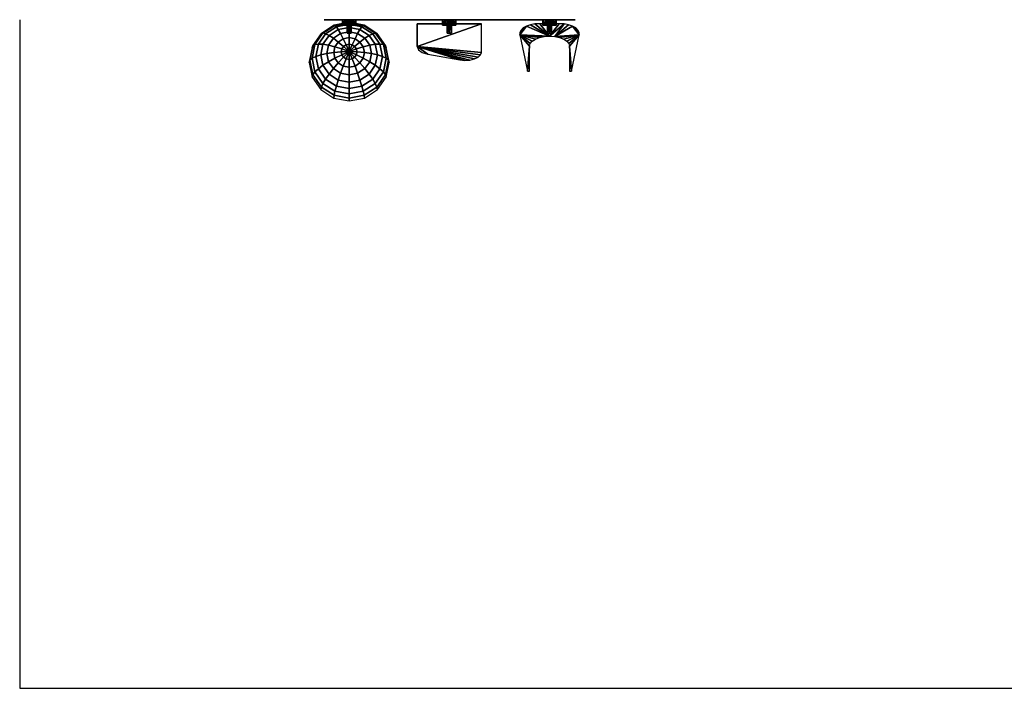
# Model space of a CAD drawing. Units: millimetres. Extents: x 131 to 513, y 762 to 1043.
# Drawn here: x 208 to 282, y 993 to 1043 of the extents above; entities that cross this region are included whole.
import ezdxf

# ---------------------------------------------------------------- set-up
doc = ezdxf.new("R2010")
doc.units = ezdxf.units.MM
doc.layers.get('0').update_dxf_attribs({"color": 13})
doc.layers.add('kepçe', color=7, linetype='Continuous')

msp = doc.modelspace()

# ---------------------------------------------------------------- linework, layer by layer
for points, elevation in [([(208.282, 1043.342), (208.282, 993.342), (508.282, 993.342), (508.282, 1043.342)], 240.175), ([(208.282, 993.342), (358.282, 993.342), (408.282, 993.342)], 145.175)]:
    msp.add_lwpolyline(points, dxfattribs=dict(elevation=elevation))
at = {"layer": 'kepçe', "extrusion": (0, -1, 0), "elevation": -1043.347}
msp.add_lwpolyline([(231.57, 131.847), (249.37, 131.847), (249.87, 132.347), (249.87, 134.347), (249.37, 134.847), (231.57, 134.847), (231.07, 134.347), (231.07, 132.347)], close=True, dxfattribs=at)

# ---------------------------------------------------------------- meshes
at = {"layer": 'kepçe', "color": 7}
mesh = msp.add_polyface(dxfattribs=at)
corners = [(232.945, 1040.958, 109.07), (232.36, 1040.942, 109.125), (232.405, 1040.726, 109.066), (231.797, 1040.897, 109.29), (231.885, 1040.473, 109.173), (231.279, 1040.823, 109.557), (231.405, 1040.208, 109.387), (230.824, 1040.724, 109.917), (230.985, 1039.941, 109.701), (230.451, 1040.603, 110.355), (230.641, 1039.683, 110.101), (230.174, 1040.465, 110.855), (230.385, 1039.442, 110.573), (230.003, 1040.315, 111.398), (230.227, 1039.23, 111.098), (229.945, 1040.159, 111.962), (230.174, 1039.053, 111.656), (232.531, 1040.543, 109.015), (232.133, 1040.114, 109.074), (231.767, 1039.687, 109.244), (231.445, 1039.278, 109.518), (231.181, 1038.903, 109.886), (230.985, 1038.576, 110.334), (230.865, 1038.31, 110.844), (230.824, 1038.115, 111.397), (232.721, 1040.421, 108.982), (232.506, 1039.874, 109.008), (232.307, 1039.339, 109.148), (232.133, 1038.835, 109.395), (231.991, 1038.381, 109.742), (231.885, 1037.997, 110.174), (231.819, 1037.695, 110.674), (231.797, 1037.488, 111.224), (232.945, 1040.378, 108.97), (232.945, 1039.79, 108.985), (232.945, 1039.216, 109.114), (232.945, 1038.679, 109.352), (232.945, 1038.198, 109.691), (232.945, 1037.793, 110.118), (232.945, 1037.479, 110.615), (232.945, 1037.268, 111.164), (233.169, 1040.421, 108.982), (233.385, 1039.874, 109.008), (233.583, 1039.339, 109.148), (233.757, 1038.835, 109.395), (233.9, 1038.381, 109.742), (234.006, 1037.997, 110.174), (234.071, 1037.695, 110.674), (234.093, 1037.488, 111.224), (233.359, 1040.543, 109.015), (233.757, 1040.114, 109.074), (234.124, 1039.687, 109.244), (234.445, 1039.278, 109.518), (234.709, 1038.903, 109.886), (234.905, 1038.576, 110.334), (235.026, 1038.31, 110.844), (235.067, 1038.115, 111.397), (233.486, 1040.726, 109.066), (234.006, 1040.473, 109.173), (234.485, 1040.208, 109.387), (234.905, 1039.941, 109.701), (235.25, 1039.683, 110.101), (235.506, 1039.442, 110.573), (235.664, 1039.23, 111.098), (235.717, 1039.053, 111.656), (233.531, 1040.942, 109.125), (234.093, 1040.897, 109.29), (234.612, 1040.823, 109.557), (235.067, 1040.724, 109.917), (235.44, 1040.603, 110.355), (235.717, 1040.465, 110.855), (235.888, 1040.315, 111.398), (235.945, 1040.159, 111.962), (233.486, 1041.158, 109.185), (234.006, 1041.32, 109.407), (234.485, 1041.438, 109.727), (234.905, 1041.506, 110.133), (235.25, 1041.523, 110.609), (235.506, 1041.487, 111.137), (235.664, 1041.401, 111.697), (235.717, 1041.266, 112.267), (233.359, 1041.341, 109.235), (233.757, 1041.679, 109.506), (234.124, 1041.959, 109.871), (234.445, 1042.17, 110.316), (234.709, 1042.303, 110.824), (234.905, 1042.354, 111.376), (235.026, 1042.321, 111.951), (235.067, 1042.204, 112.526), (233.169, 1041.463, 109.269), (233.385, 1041.919, 109.572), (233.583, 1042.307, 109.967), (233.757, 1042.613, 110.438), (233.9, 1042.824, 110.968), (234.006, 1042.933, 111.536), (234.071, 1042.936, 112.121), (234.093, 1042.831, 112.699), (232.945, 1041.506, 109.281), (232.945, 1042.004, 109.595), (232.945, 1042.43, 110.001), (232.945, 1042.769, 110.481), (232.945, 1043.007, 111.019), (232.945, 1043.137, 111.592), (232.945, 1043.152, 112.18), (232.945, 1043.051, 112.76), (232.721, 1041.463, 109.269), (232.506, 1041.919, 109.572), (232.307, 1042.307, 109.967), (232.133, 1042.613, 110.438), (231.991, 1042.824, 110.968), (231.885, 1042.933, 111.536), (231.819, 1042.936, 112.121), (231.797, 1042.831, 112.699), (232.531, 1041.341, 109.235), (232.133, 1041.679, 109.506), (231.767, 1041.959, 109.871), (231.445, 1042.17, 110.316), (231.181, 1042.303, 110.824), (230.985, 1042.354, 111.376), (230.865, 1042.321, 111.951), (230.824, 1042.204, 112.526), (232.405, 1041.158, 109.185), (231.885, 1041.32, 109.407), (231.405, 1041.438, 109.727), (230.985, 1041.506, 110.133), (230.641, 1041.523, 110.609), (230.385, 1041.487, 111.137), (230.227, 1041.401, 111.697), (230.174, 1041.266, 112.267)]
mesh.append_faces([[corners[k] for k in face] for face in [(3, 5, 6, 4), (5, 7, 8, 6), (7, 9, 10, 8), (9, 11, 12, 10), (11, 13, 14, 12), (13, 15, 16, 14), (4, 6, 19, 18), (6, 8, 20, 19), (8, 10, 21, 20), (10, 12, 22, 21), (12, 14, 23, 22), (14, 16, 24, 23), (18, 19, 27, 26), (19, 20, 28, 27), (20, 21, 29, 28), (21, 22, 30, 29), (22, 23, 31, 30), (23, 24, 32, 31), (26, 27, 35, 34), (27, 28, 36, 35), (28, 29, 37, 36), (29, 30, 38, 37), (30, 31, 39, 38), (31, 32, 40, 39), (34, 35, 43, 42), (35, 36, 44, 43), (36, 37, 45, 44), (37, 38, 46, 45), (38, 39, 47, 46), (39, 40, 48, 47), (42, 43, 51, 50), (43, 44, 52, 51), (44, 45, 53, 52), (45, 46, 54, 53), (46, 47, 55, 54), (47, 48, 56, 55), (50, 51, 59, 58), (51, 52, 60, 59), (52, 53, 61, 60), (53, 54, 62, 61), (54, 55, 63, 62), (55, 56, 64, 63), (58, 59, 67, 66), (59, 60, 68, 67), (60, 61, 69, 68), (61, 62, 70, 69), (62, 63, 71, 70), (63, 64, 72, 71), (66, 67, 75, 74), (67, 68, 76, 75), (68, 69, 77, 76), (69, 70, 78, 77), (70, 71, 79, 78), (71, 72, 80, 79), (74, 75, 83, 82), (75, 76, 84, 83), (76, 77, 85, 84), (77, 78, 86, 85), (78, 79, 87, 86), (79, 80, 88, 87), (82, 83, 91, 90), (83, 84, 92, 91), (84, 85, 93, 92), (85, 86, 94, 93), (86, 87, 95, 94), (87, 88, 96, 95), (90, 91, 99, 98), (91, 92, 100, 99), (92, 93, 101, 100), (93, 94, 102, 101), (94, 95, 103, 102), (95, 96, 104, 103), (98, 99, 107, 106), (99, 100, 108, 107), (100, 101, 109, 108), (101, 102, 110, 109), (102, 103, 111, 110), (103, 104, 112, 111), (106, 107, 115, 114), (107, 108, 116, 115), (108, 109, 117, 116), (109, 110, 118, 117), (110, 111, 119, 118), (111, 112, 120, 119), (114, 115, 123, 122), (115, 116, 124, 123), (116, 117, 125, 124), (117, 118, 126, 125), (118, 119, 127, 126), (119, 120, 128, 127), (122, 123, 5, 3), (123, 124, 7, 5), (124, 125, 9, 7), (125, 126, 11, 9), (126, 127, 13, 11), (127, 128, 15, 13)]], dxfattribs={"color": 7})
mesh.append_faces([[corners[k] for k in face] for face in [(0, 1, 2), (1, 3, 4, 2), (0, 2, 17), (2, 4, 18, 17), (0, 17, 25), (17, 18, 26, 25), (0, 25, 33), (25, 26, 34, 33), (0, 33, 41), (33, 34, 42, 41), (0, 41, 49), (41, 42, 50, 49), (0, 49, 57), (49, 50, 58, 57), (0, 57, 65), (57, 58, 66, 65), (0, 65, 73), (65, 66, 74, 73), (0, 73, 81), (73, 74, 82, 81), (0, 81, 89), (81, 82, 90, 89), (0, 89, 97), (89, 90, 98, 97), (0, 97, 105), (97, 98, 106, 105), (0, 105, 113), (105, 106, 114, 113), (0, 113, 121), (113, 114, 122, 121), (0, 121, 1), (121, 122, 3, 1)]], dxfattribs={"vtx0": -1, "vtx2": -1, "color": 7})
mesh = msp.add_polyface(dxfattribs=at)
corners = [(233.118, 1042.947, 133.247), (233.118, 1042.947, 133.447), (233.118, 1043.347, 133.247), (233.118, 1043.347, 133.447), (232.945, 1042.947, 133.147), (232.945, 1043.347, 133.147), (232.772, 1042.947, 133.247), (232.772, 1043.347, 133.247), (232.772, 1042.947, 133.447), (232.772, 1043.347, 133.447), (232.945, 1042.947, 133.547), (232.945, 1043.347, 133.547), (233.245, 1042.947, 128.172), (233.245, 1043.347, 128.172), (233.445, 1042.947, 128.372), (233.445, 1043.347, 128.372), (232.645, 1042.947, 128.172), (232.645, 1043.347, 128.172), (232.445, 1042.947, 128.372), (232.445, 1043.347, 128.372), (232.445, 1042.947, 133.597), (232.445, 1043.347, 133.597), (232.645, 1042.947, 133.797), (232.645, 1043.347, 133.797), (233.245, 1042.947, 133.797), (233.245, 1043.347, 133.797), (233.445, 1042.947, 133.597), (233.445, 1043.347, 133.597)]
mesh.append_faces([[corners[k] for k in face] for face in [(2, 1, 3), (5, 0, 2), (7, 4, 5), (8, 7, 9), (10, 9, 11), (1, 11, 3), (14, 13, 15), (13, 16, 17), (16, 19, 17), (18, 21, 19), (20, 23, 21), (22, 25, 23), (24, 27, 25), (27, 14, 15)]], dxfattribs={"vtx0": -1, "color": 7})
mesh.append_faces([[corners[k] for k in face] for face in [(22, 10, 24), (16, 6, 18), (4, 12, 0), (26, 0, 14), (0, 24, 1), (3, 25, 2), (25, 11, 23), (7, 23, 9), (17, 5, 13), (15, 2, 27)]], dxfattribs={"vtx0": -1, "vtx1": -1, "color": 7})
mesh.append_faces([[corners[k] for k in face] for face in [(22, 8, 10), (22, 6, 8), (6, 20, 18), (16, 4, 6), (0, 12, 14), (23, 11, 9), (7, 21, 23), (7, 19, 21), (7, 17, 19), (13, 5, 2)]], dxfattribs={"vtx0": -1, "vtx2": -1, "color": 7})
mesh.append_faces([[corners[k] for k in face] for face in [(0, 1, 2), (4, 0, 5), (6, 4, 7), (6, 7, 8), (8, 9, 10), (10, 11, 1), (12, 13, 14), (12, 16, 13), (18, 19, 16), (20, 21, 18), (22, 23, 20), (24, 25, 22), (26, 27, 24), (26, 14, 27)]], dxfattribs={"vtx1": -1, "color": 7})
mesh.append_faces([[corners[k] for k in face] for face in [(10, 1, 24), (22, 20, 6), (16, 12, 4), (26, 24, 0), (3, 11, 25), (7, 5, 17), (15, 13, 2), (25, 27, 2)]], dxfattribs={"vtx1": -1, "vtx2": -1, "color": 7})
mesh = msp.add_polyface(dxfattribs=at)
corners = [(233.133, 1043.159, 112.172), (233.078, 1043.292, 112.172), (233.078, 1043.292, 128.172), (233.133, 1043.159, 128.172), (232.945, 1043.347, 112.172), (232.945, 1043.347, 128.172), (232.813, 1043.292, 112.172), (232.813, 1043.292, 128.172), (232.758, 1043.159, 112.172), (232.758, 1043.159, 128.172), (232.813, 1043.027, 112.172), (232.813, 1043.027, 128.172), (232.945, 1042.972, 112.172), (232.945, 1042.972, 128.172), (233.078, 1043.027, 112.172), (233.078, 1043.027, 128.172)]
mesh.append_faces([[corners[k] for k in face] for face in [(0, 1, 2, 3), (1, 4, 5, 2), (4, 6, 7, 5), (6, 8, 9, 7), (8, 10, 11, 9), (10, 12, 13, 11), (12, 14, 15, 13), (14, 0, 3, 15)]], dxfattribs={"color": 7})
mesh = msp.add_polyface(dxfattribs=at)
corners = [(233.098, 1042.347, 133.258), (233.098, 1043.347, 133.258), (233.098, 1042.347, 133.435), (233.098, 1043.347, 133.435), (232.945, 1042.347, 133.17), (232.945, 1043.347, 133.17), (232.792, 1042.347, 133.258), (232.792, 1043.347, 133.258), (232.792, 1042.347, 133.435), (232.792, 1043.347, 133.435), (232.945, 1042.347, 133.523), (232.945, 1043.347, 133.523)]
mesh.append_faces([[corners[k] for k in face] for face in [(2, 1, 3), (0, 5, 1), (4, 7, 5), (7, 8, 9), (9, 10, 11), (11, 2, 3), (6, 10, 8), (9, 5, 7)]], dxfattribs={"vtx0": -1, "color": 7})
mesh.append_faces([[corners[k] for k in face] for face in [(4, 2, 10), (11, 1, 5)]], dxfattribs={"vtx0": -1, "vtx2": -1, "color": 7})
mesh.append_faces([[corners[k] for k in face] for face in [(0, 1, 2), (4, 5, 0), (6, 7, 4), (6, 8, 7), (8, 10, 9), (10, 2, 11), (0, 2, 4), (3, 1, 11)]], dxfattribs={"vtx1": -1, "color": 7})
mesh.append_faces([[corners[k] for k in face] for face in [(6, 4, 10), (9, 11, 5)]], dxfattribs={"vtx1": -1, "vtx2": -1, "color": 7})
mesh = msp.add_polyface(dxfattribs=at)
corners = [(238.045, 1041.342, 107.398), (238.144, 1041.104, 106.986), (238.423, 1040.905, 106.642), (238.837, 1040.777, 106.421), (241.237, 1040.343, 105.668), (241.612, 1040.307, 105.607), (241.991, 1040.332, 105.65), (242.334, 1040.416, 105.795), (242.608, 1040.549, 106.025), (242.784, 1040.718, 106.319), (242.845, 1040.907, 106.645), (242.845, 1043.051, 110.36), (238.045, 1043.051, 110.36), (242.845, 1043.051, 110.36), (238.045, 1043.051, 110.36), (238.045, 1043.051, 111.56), (238.137, 1043.051, 112.019), (238.397, 1043.051, 112.408), (238.786, 1043.051, 112.668), (239.245, 1043.051, 112.76), (241.645, 1043.051, 112.76), (242.105, 1043.051, 112.668), (242.494, 1043.051, 112.408), (242.754, 1043.051, 112.019), (242.845, 1043.051, 111.56)]
mesh.append_faces([[corners[k] for k in face] for face in [(0, 12, 0)]], dxfattribs={"color": 7})
mesh.append_faces([[corners[k] for k in face] for face in [(0, 11, 12), (13, 23, 24)]], dxfattribs={"vtx0": -1, "color": 7})
mesh.append_faces([[corners[k] for k in face] for face in [(0, 3, 4), (0, 4, 5), (0, 5, 6), (0, 6, 7), (0, 7, 8), (0, 8, 9), (0, 9, 10), (0, 10, 11), (13, 16, 17), (13, 17, 18), (13, 18, 19), (13, 19, 20), (13, 20, 21), (13, 21, 22), (13, 22, 23)]], dxfattribs={"vtx0": -1, "vtx2": -1, "color": 7})
mesh.append_faces([[corners[k] for k in face] for face in [(0, 1, 2, 3), (13, 14, 15, 16)]], dxfattribs={"vtx3": -1, "color": 7})
mesh = msp.add_polyface(dxfattribs=at)
corners = [(240.618, 1042.947, 133.247), (240.618, 1042.947, 133.447), (240.618, 1043.347, 133.247), (240.618, 1043.347, 133.447), (240.445, 1042.947, 133.147), (240.445, 1043.347, 133.147), (240.272, 1042.947, 133.247), (240.272, 1043.347, 133.247), (240.272, 1042.947, 133.447), (240.272, 1043.347, 133.447), (240.445, 1042.947, 133.547), (240.445, 1043.347, 133.547), (240.745, 1042.947, 128.172), (240.745, 1043.347, 128.172), (240.945, 1042.947, 128.372), (240.945, 1043.347, 128.372), (240.145, 1042.947, 128.172), (240.145, 1043.347, 128.172), (239.945, 1042.947, 128.372), (239.945, 1043.347, 128.372), (239.945, 1042.947, 133.597), (239.945, 1043.347, 133.597), (240.145, 1042.947, 133.797), (240.145, 1043.347, 133.797), (240.745, 1042.947, 133.797), (240.745, 1043.347, 133.797), (240.945, 1042.947, 133.597), (240.945, 1043.347, 133.597)]
mesh.append_faces([[corners[k] for k in face] for face in [(2, 1, 3), (5, 0, 2), (6, 5, 7), (8, 7, 9), (10, 9, 11), (1, 11, 3), (14, 13, 15), (12, 17, 13), (17, 18, 19), (19, 20, 21), (21, 22, 23), (22, 25, 23), (24, 27, 25), (27, 14, 15)]], dxfattribs={"vtx0": -1, "color": 7})
mesh.append_faces([[corners[k] for k in face] for face in [(22, 10, 24), (16, 6, 18), (4, 12, 0), (26, 0, 14), (0, 24, 1), (3, 25, 2), (25, 11, 23), (7, 23, 9), (17, 5, 13), (15, 2, 27)]], dxfattribs={"vtx0": -1, "vtx1": -1, "color": 7})
mesh.append_faces([[corners[k] for k in face] for face in [(22, 8, 10), (22, 6, 8), (6, 20, 18), (16, 4, 6), (0, 12, 14), (23, 11, 9), (7, 21, 23), (7, 19, 21), (7, 17, 19), (13, 5, 2)]], dxfattribs={"vtx0": -1, "vtx2": -1, "color": 7})
mesh.append_faces([[corners[k] for k in face] for face in [(0, 1, 2), (4, 0, 5), (4, 5, 6), (6, 7, 8), (8, 9, 10), (10, 11, 1), (12, 13, 14), (16, 17, 12), (16, 18, 17), (18, 20, 19), (20, 22, 21), (24, 25, 22), (26, 27, 24), (26, 14, 27)]], dxfattribs={"vtx1": -1, "color": 7})
mesh.append_faces([[corners[k] for k in face] for face in [(10, 1, 24), (22, 20, 6), (16, 12, 4), (26, 24, 0), (3, 11, 25), (7, 5, 17), (15, 13, 2), (25, 27, 2)]], dxfattribs={"vtx1": -1, "vtx2": -1, "color": 7})
mesh = msp.add_polyface(dxfattribs=at)
corners = [(240.633, 1043.159, 112.172), (240.578, 1043.292, 112.172), (240.578, 1043.292, 128.172), (240.633, 1043.159, 128.172), (240.445, 1043.347, 112.172), (240.445, 1043.347, 128.172), (240.313, 1043.292, 112.172), (240.313, 1043.292, 128.172), (240.258, 1043.159, 112.172), (240.258, 1043.159, 128.172), (240.313, 1043.027, 112.172), (240.313, 1043.027, 128.172), (240.445, 1042.972, 112.172), (240.445, 1042.972, 128.172), (240.578, 1043.027, 112.172), (240.578, 1043.027, 128.172)]
mesh.append_faces([[corners[k] for k in face] for face in [(0, 1, 2, 3), (1, 4, 5, 2), (4, 6, 7, 5), (6, 8, 9, 7), (8, 10, 11, 9), (10, 12, 13, 11), (12, 14, 15, 13), (14, 0, 3, 15)]], dxfattribs={"color": 7})
mesh = msp.add_polyface(dxfattribs=at)
corners = [(240.598, 1042.347, 133.258), (240.598, 1043.347, 133.258), (240.598, 1042.347, 133.435), (240.598, 1043.347, 133.435), (240.445, 1042.347, 133.17), (240.445, 1043.347, 133.17), (240.292, 1042.347, 133.258), (240.292, 1043.347, 133.258), (240.292, 1042.347, 133.435), (240.292, 1043.347, 133.435), (240.445, 1042.347, 133.523), (240.445, 1043.347, 133.523)]
mesh.append_faces([[corners[k] for k in face] for face in [(2, 1, 3), (0, 5, 1), (4, 7, 5), (7, 8, 9), (9, 10, 11), (11, 2, 3), (6, 10, 8), (9, 5, 7)]], dxfattribs={"vtx0": -1, "color": 7})
mesh.append_faces([[corners[k] for k in face] for face in [(4, 2, 10), (11, 1, 5)]], dxfattribs={"vtx0": -1, "vtx2": -1, "color": 7})
mesh.append_faces([[corners[k] for k in face] for face in [(0, 1, 2), (4, 5, 0), (6, 7, 4), (6, 8, 7), (8, 10, 9), (10, 2, 11), (0, 2, 4), (3, 1, 11)]], dxfattribs={"vtx1": -1, "color": 7})
mesh.append_faces([[corners[k] for k in face] for face in [(6, 4, 10), (9, 11, 5)]], dxfattribs={"vtx1": -1, "vtx2": -1, "color": 7})
mesh = msp.add_polyface(dxfattribs=at)
corners = [(246.445, 1039.489, 106.589), (246.445, 1041.364, 109.837), (246.295, 1039.489, 106.589), (245.72, 1042.223, 111.325), (246.496, 1041.558, 110.173), (246.646, 1041.739, 110.486), (246.885, 1041.894, 110.755), (247.195, 1042.013, 110.962), (247.557, 1042.088, 111.092), (247.945, 1042.114, 111.136), (246.224, 1042.866, 112.439), (245.985, 1042.733, 112.208), (245.815, 1042.575, 111.935), (245.725, 1042.402, 111.635), (248.334, 1042.088, 111.092), (249.035, 1043.03, 112.723), (249.37, 1042.967, 112.614), (249.666, 1042.866, 112.439), (250.171, 1042.223, 111.325), (248.695, 1042.013, 110.962), (249.006, 1041.894, 110.755), (249.244, 1041.739, 110.486), (249.394, 1041.558, 110.173), (249.445, 1041.364, 109.837), (249.595, 1039.489, 106.589), (249.445, 1039.489, 106.589), (250.166, 1042.402, 111.635), (250.075, 1042.575, 111.935), (249.906, 1042.733, 112.208), (248.679, 1043.051, 112.76), (247.211, 1043.051, 112.76), (246.856, 1043.03, 112.723), (246.52, 1042.967, 112.614)]
mesh.append_faces([[corners[k] for k in face] for face in [(3, 12, 13), (24, 23, 25)]], dxfattribs={"vtx0": -1, "color": 7})
mesh.append_faces([[corners[k] for k in face] for face in [(2, 1, 3), (5, 3, 4), (8, 3, 7), (11, 3, 10), (14, 15, 9), (21, 18, 20), (17, 18, 28), (31, 9, 30)]], dxfattribs={"vtx0": -1, "vtx1": -1, "color": 7})
mesh.append_faces([[corners[k] for k in face] for face in [(3, 9, 10), (14, 18, 17)]], dxfattribs={"vtx0": -1, "vtx1": -1, "vtx2": -1, "color": 7})
mesh.append_faces([[corners[k] for k in face] for face in [(3, 1, 4), (3, 6, 7), (14, 16, 15), (14, 17, 16), (18, 19, 20), (18, 22, 23), (18, 27, 28), (9, 29, 30), (9, 32, 10)]], dxfattribs={"vtx0": -1, "vtx2": -1, "color": 7})
mesh.append_faces([[corners[k] for k in face] for face in [(0, 1, 2), (26, 27, 18)]], dxfattribs={"vtx1": -1, "color": 7})
mesh.append_faces([[corners[k] for k in face] for face in [(5, 6, 3), (8, 9, 3), (11, 12, 3), (14, 19, 18), (21, 22, 18), (24, 18, 23), (15, 29, 9), (31, 32, 9)]], dxfattribs={"vtx1": -1, "vtx2": -1, "color": 7})
mesh = msp.add_polyface(dxfattribs=at)
corners = [(248.118, 1042.947, 133.247), (248.118, 1042.947, 133.447), (248.118, 1043.347, 133.247), (248.118, 1043.347, 133.447), (247.945, 1042.947, 133.147), (247.945, 1043.347, 133.147), (247.772, 1042.947, 133.247), (247.772, 1043.347, 133.247), (247.772, 1042.947, 133.447), (247.772, 1043.347, 133.447), (247.945, 1042.947, 133.547), (247.945, 1043.347, 133.547), (248.245, 1042.947, 128.172), (248.245, 1043.347, 128.172), (248.445, 1042.947, 128.372), (248.445, 1043.347, 128.372), (247.645, 1042.947, 128.172), (247.645, 1043.347, 128.172), (247.445, 1042.947, 128.372), (247.445, 1043.347, 128.372), (247.445, 1042.947, 133.597), (247.445, 1043.347, 133.597), (247.645, 1042.947, 133.797), (247.645, 1043.347, 133.797), (248.245, 1042.947, 133.797), (248.245, 1043.347, 133.797), (248.445, 1042.947, 133.597), (248.445, 1043.347, 133.597)]
mesh.append_faces([[corners[k] for k in face] for face in [(2, 1, 3), (5, 0, 2), (6, 5, 7), (8, 7, 9), (10, 9, 11), (3, 10, 11), (14, 13, 15), (12, 17, 13), (16, 19, 17), (19, 20, 21), (21, 22, 23), (22, 25, 23), (24, 27, 25), (27, 14, 15)]], dxfattribs={"vtx0": -1, "color": 7})
mesh.append_faces([[corners[k] for k in face] for face in [(22, 10, 24), (16, 6, 18), (4, 12, 0), (26, 0, 14), (0, 24, 1), (3, 25, 2), (25, 11, 23), (7, 23, 9), (17, 5, 13), (15, 2, 27)]], dxfattribs={"vtx0": -1, "vtx1": -1, "color": 7})
mesh.append_faces([[corners[k] for k in face] for face in [(22, 8, 10), (22, 6, 8), (6, 20, 18), (16, 4, 6), (0, 12, 14), (23, 11, 9), (7, 21, 23), (7, 19, 21), (7, 17, 19), (13, 5, 2)]], dxfattribs={"vtx0": -1, "vtx2": -1, "color": 7})
mesh.append_faces([[corners[k] for k in face] for face in [(0, 1, 2), (4, 0, 5), (4, 5, 6), (6, 7, 8), (8, 9, 10), (1, 10, 3), (12, 13, 14), (16, 17, 12), (18, 19, 16), (18, 20, 19), (20, 22, 21), (24, 25, 22), (26, 27, 24), (26, 14, 27)]], dxfattribs={"vtx1": -1, "color": 7})
mesh.append_faces([[corners[k] for k in face] for face in [(10, 1, 24), (22, 20, 6), (16, 12, 4), (26, 24, 0), (3, 11, 25), (7, 5, 17), (15, 13, 2), (25, 27, 2)]], dxfattribs={"vtx1": -1, "vtx2": -1, "color": 7})
mesh = msp.add_polyface(dxfattribs=at)
corners = [(248.133, 1043.159, 112.172), (248.078, 1043.292, 112.172), (248.078, 1043.292, 128.172), (248.133, 1043.159, 128.172), (247.945, 1043.347, 112.172), (247.945, 1043.347, 128.172), (247.813, 1043.292, 112.172), (247.813, 1043.292, 128.172), (247.758, 1043.159, 112.172), (247.758, 1043.159, 128.172), (247.813, 1043.027, 112.172), (247.813, 1043.027, 128.172), (247.945, 1042.972, 112.172), (247.945, 1042.972, 128.172), (248.078, 1043.027, 112.172), (248.078, 1043.027, 128.172)]
mesh.append_faces([[corners[k] for k in face] for face in [(0, 1, 2, 3), (1, 4, 5, 2), (4, 6, 7, 5), (6, 8, 9, 7), (8, 10, 11, 9), (10, 12, 13, 11), (12, 14, 15, 13), (14, 0, 3, 15)]], dxfattribs={"color": 7})
mesh = msp.add_polyface(dxfattribs=at)
corners = [(248.098, 1042.347, 133.258), (248.098, 1043.347, 133.258), (248.098, 1042.347, 133.435), (248.098, 1043.347, 133.435), (247.945, 1042.347, 133.17), (247.945, 1043.347, 133.17), (247.792, 1042.347, 133.258), (247.792, 1043.347, 133.258), (247.792, 1042.347, 133.435), (247.792, 1043.347, 133.435), (247.945, 1042.347, 133.523), (247.945, 1043.347, 133.523)]
mesh.append_faces([[corners[k] for k in face] for face in [(2, 1, 3), (0, 5, 1), (4, 7, 5), (7, 8, 9), (9, 10, 11), (11, 2, 3), (6, 10, 8), (9, 5, 7)]], dxfattribs={"vtx0": -1, "color": 7})
mesh.append_faces([[corners[k] for k in face] for face in [(4, 2, 10), (11, 1, 5)]], dxfattribs={"vtx0": -1, "vtx2": -1, "color": 7})
mesh.append_faces([[corners[k] for k in face] for face in [(0, 1, 2), (4, 5, 0), (6, 7, 4), (6, 8, 7), (8, 10, 9), (10, 2, 11), (0, 2, 4), (3, 1, 11)]], dxfattribs={"vtx1": -1, "color": 7})
mesh.append_faces([[corners[k] for k in face] for face in [(6, 4, 10), (9, 11, 5)]], dxfattribs={"vtx1": -1, "vtx2": -1, "color": 7})

doc.saveas('drawing.dxf')
